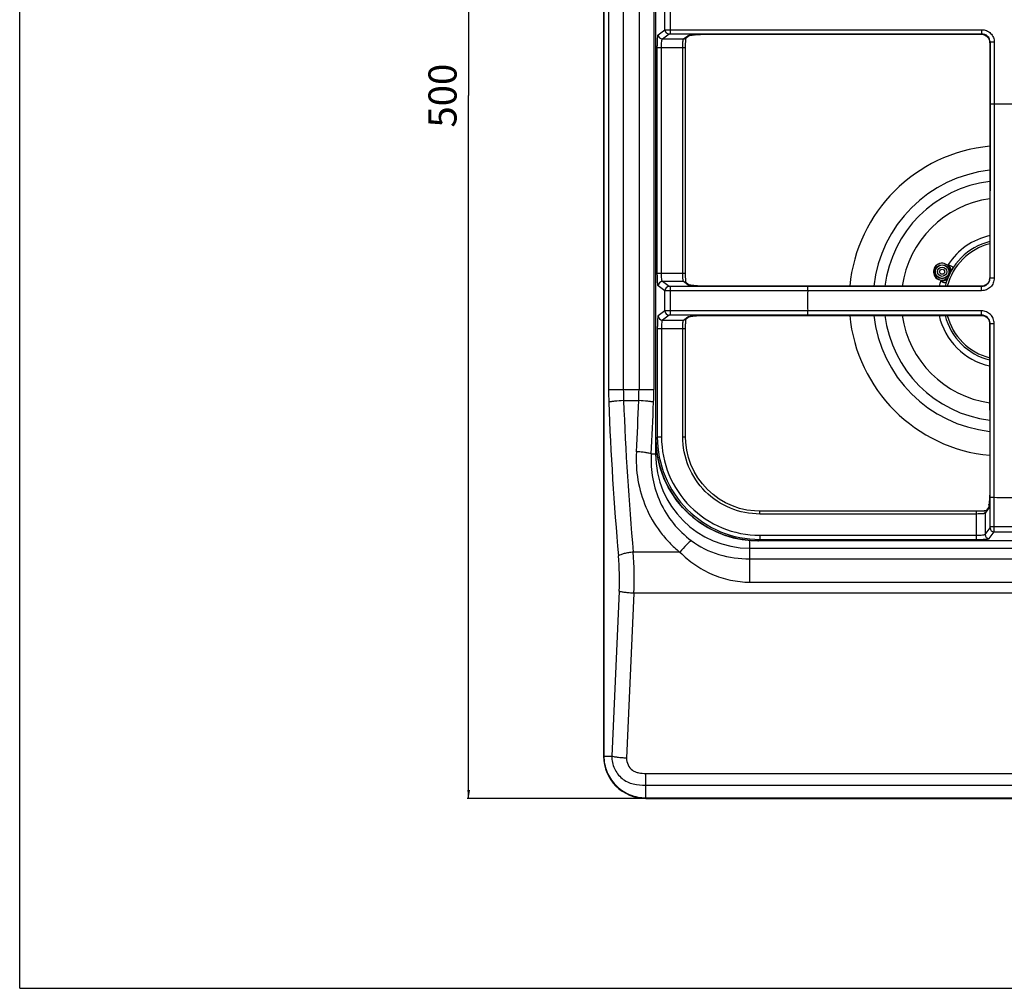
# Model space of a CAD drawing. Units: millimetres. Extents: x 0 to 1189, y 0 to 841.
# Drawn here: x 0 to 350, y 0 to 345 of the extents above; entities that cross this region are included whole.
import ezdxf

# ---------------------------------------------------------------- set-up
doc = ezdxf.new("R2010")
doc.units = ezdxf.units.MM
doc.header["$LTSCALE"] = 65.395
doc.layers.get('0').update_dxf_attribs({"linetype": 'CONTINUOUS'})
doc.styles.get("Standard").update_dxf_attribs({"font": 'txt', "width": 0.8})
doc.dimstyles.new('DIMSTYLE_1', dxfattribs={"dimtxt": 10, "dimasz": 3, "dimexe": 0.5, "dimexo": 0.5, "dimgap": 2.5, "dimtad": 1, "dimdec": 3, "dimdsep": 46, "dimtxsty": 'STANDARD', "dimblk": '_FILLED', "dimblk1": '_FILLED', "dimblk2": '_FILLED', "dimcen": 0.09, "dimadec": 0, "dimazin": 0, "dimtp": 0.8, "dimtm": 0.8, "dimtfac": 1, "dimtdec": 3, "dimtofl": 0, "dimtmove": 0, "dimatfit": 3, "dimldrblk": '_FILLED', "dimfxl": 1, "dimtolj": 1, "dimarcsym": 0})

# ---------------------------------------------------------------- blocks, each defined once
blk = doc.blocks.new('_FILLED')
at = {"color": 0, "linetype": 'BYBLOCK'}
blk.add_solid([(0, 0), (-1, 0.17), (-1, -0.17)], dxfattribs=at)
blk = doc.blocks.new('*D0')
at = {"color": 2, "linetype": 'CONTINUOUS'}
for p, q in [((222.16, 567.55), (159.16, 567.55)), ((159.66, 567.55), (159.66, 317.55)), ((159.66, 67.55), (159.66, 317.55)), ((222.16, 67.55), (159.16, 67.55))]:
    blk.add_line(p, q, dxfattribs=at)
at = {"color": 2, "linetype": 'CONTINUOUS', "xscale": 3, "yscale": 3, "zscale": 3}
for p, rotation in [((159.66, 567.55), 90), ((159.66, 67.55), 270)]:
    blk.add_blockref('_FILLED', p, dxfattribs=dict(at, rotation=rotation))
at = {"color": 2, "linetype": 'CONTINUOUS', "insert": (145.37, 317.55), "char_height": 10, "width": 46.2857, "attachment_point": 2, "rotation": 90, "line_spacing_factor": 0.9}
blk.add_mtext('500', dxfattribs=at)

msp = doc.modelspace()

# ---------------------------------------------------------------- linework, layer by layer
at = {"color": 7, "linetype": 'CONTINUOUS'}
for p, q in [((0, 0), (0, 841)), ((207.6598, 552.5535), (207.6598, 82.5535)), ((207.7563, 552.5535), (207.7563, 82.5535)), ((209.4103, 552.5535), (209.4103, 213.0548)), ((214.6726, 552.5535), (214.6726, 213.0548)), ((220.2466, 513.0785), (220.2466, 213.0548)), ((225.5089, 513.0785), (225.5089, 213.0548)), ((226.1216, 513.0785), (226.1216, 190.0785)), ((226.2683, 195.6018), (226.2683, 507.5552)), ((226.272, 195.6018), (226.272, 507.5552)), ((229.4211, 340.9952), (229.4211, 348.1617)), ((231.4162, 339.5217), (231.4162, 349.6353)), ((227.0597, 339.2254), (229.4211, 340.9952)), ((231.4162, 341.0196), (342.1071, 341.0196)), ((342.1071, 341.0196), (342.1071, 339.5217)), ((228.556, 337.7275), (230.9175, 339.4973)), ((228.556, 337.7275), (236.0761, 337.7275)), ((231.4162, 339.5217), (342.1071, 339.5217)), ((236.0761, 337.7275), (237.6185, 338.8834)), ((236.6759, 337.9259), (238.0887, 338.9847)), ((236.8266, 336.033), (236.8344, 336.3136)), ((236.8344, 336.3136), (236.8434, 336.5807)), ((236.8434, 336.5807), (236.8537, 336.833)), ((236.8537, 336.833), (236.8651, 337.0691)), ((236.8651, 337.0691), (236.8774, 337.288)), ((236.8774, 337.288), (236.8904, 337.4885)), ((236.8904, 337.4885), (236.904, 337.6698)), ((236.904, 337.6698), (236.9179, 337.8314)), ((236.9179, 337.8314), (236.932, 337.9725)), ((236.932, 337.9725), (236.9458, 338.093)), ((236.9458, 338.093), (236.9511, 338.1321)), ((238.0137, 338.9693), (238.0061, 338.9668)), ((238.0061, 338.9668), (238.0085, 338.9674)), ((238.0085, 338.9674), (238.0352, 338.9738)), ((238.0352, 338.9738), (238.0793, 338.983)), ((238.0793, 338.983), (238.1404, 338.9943)), ((238.1404, 338.9943), (238.2156, 339.0068)), ((238.2156, 339.0068), (238.3041, 339.0202)), ((238.3041, 339.0202), (238.4037, 339.0343)), ((238.4037, 339.0343), (238.5136, 339.0488)), ((238.5136, 339.0488), (238.6322, 339.0638)), ((238.6322, 339.0638), (239.0231, 339.1116)), ((239.0219, 339.121), (239.1515, 339.1281)), ((239.0231, 339.1116), (239.1533, 339.1283)), ((239.1533, 339.1283), (239.4382, 339.1636)), ((239.4382, 339.1636), (239.7185, 339.1945)), ((239.7185, 339.1945), (240.0115, 339.2234)), ((240.0115, 339.2234), (240.3257, 339.2511)), ((240.3257, 339.2511), (240.6581, 339.277)), ((240.6581, 339.277), (241.0084, 339.301)), ((241.0084, 339.301), (241.377, 339.323)), ((241.377, 339.323), (241.7636, 339.3426)), ((241.7636, 339.3426), (242.1692, 339.3598)), ((242.1692, 339.3598), (242.594, 339.3743)), ((242.594, 339.3743), (243.0363, 339.3855)), ((243.0363, 339.3855), (243.4921, 339.3932)), ((243.4921, 339.3932), (243.9537, 339.397)), ((243.9537, 339.397), (244.1491, 339.3974)), ((244.1491, 339.3987), (244.1491, 339.3974)), ((244.1491, 339.3987), (341.9841, 339.3987)), ((244.1491, 339.3974), (341.9841, 339.3974)), ((342.1071, 339.5217), (341.9841, 339.3987)), ((341.9841, 339.3987), (341.9841, 339.3974)), ((341.9841, 339.3974), (342.0969, 339.3956)), ((342.0969, 339.3956), (342.2288, 339.3888)), ((342.2288, 339.3888), (342.243, 339.3878)), ((342.2339, 339.3901), (342.243, 339.3878)), ((342.243, 339.3878), (342.4272, 339.3685)), ((342.4272, 339.3685), (342.8809, 339.2706)), ((342.8809, 339.2706), (343.3161, 339.1023)), ((343.3161, 339.1023), (343.7216, 338.8656)), ((343.7216, 338.8656), (344.0853, 338.5656)), ((344.0853, 338.5656), (344.3966, 338.2102)), ((344.3966, 338.2102), (344.6463, 337.8095)), ((344.6463, 337.8095), (344.8281, 337.3758)), ((344.8281, 337.3758), (344.9389, 336.9197)), ((344.9389, 336.9197), (344.9691, 336.6618)), ((344.9691, 336.6617), (344.9703, 336.6455)), ((344.9714, 336.6526), (344.9691, 336.6617)), ((344.9703, 336.6455), (344.9769, 336.5135)), ((344.9769, 336.5135), (344.9787, 336.4029)), ((344.9787, 336.4029), (344.9787, 252.7541)), ((344.98, 336.4029), (344.9787, 336.4029)), ((345.103, 336.5258), (344.98, 336.4029)), ((344.98, 336.4029), (344.98, 252.7541)), ((345.103, 336.5258), (345.103, 314.4977)), ((346.6009, 336.5258), (345.103, 336.5258)), ((346.6009, 336.5258), (346.6012, 314.488)), ((226.7615, 254.4254), (226.7615, 334.7316)), ((226.7615, 334.7316), (236.8111, 334.7316)), ((228.2578, 254.4254), (228.2578, 334.7316)), ((235.8111, 254.4254), (235.8111, 334.7316)), ((236.8111, 334.8111), (236.8124, 335.1271)), ((236.8111, 254.4254), (236.8111, 334.8111)), ((236.8124, 335.1271), (236.8155, 335.4377)), ((236.8155, 335.4377), (236.8203, 335.7404)), ((236.8203, 335.7404), (236.8266, 336.033)), ((345.103, 314.4977), (345.0614, 252.6727)), ((346.6016, 314.488), (346.5672, 252.655)), ((226.7615, 254.4254), (236.8111, 254.4254)), ((236.8121, 254.0746), (236.8111, 254.4254)), ((236.8146, 253.7941), (236.8121, 254.0746)), ((236.8185, 253.5203), (236.8146, 253.7941)), ((236.8236, 253.2547), (236.8185, 253.5203)), ((236.8298, 252.9984), (236.8236, 253.2547)), ((236.8372, 252.7525), (236.8298, 252.9984)), ((236.8457, 252.5176), (236.8372, 252.7525)), ((236.855, 252.2948), (236.8457, 252.5176)), ((236.8653, 252.0847), (236.855, 252.2948)), ((344.9486, 252.3025), (344.8486, 251.8463)), ((344.9691, 252.4952), (344.9486, 252.3025)), ((344.9701, 252.5095), (344.9691, 252.4952)), ((344.9714, 252.5043), (344.9691, 252.4952)), ((344.9768, 252.6413), (344.9701, 252.5095)), ((344.9787, 252.7541), (344.9768, 252.6413)), ((344.98, 252.7541), (344.9787, 252.7541)), ((344.98, 252.7541), (345.0614, 252.6727)), ((229.4211, 248.1617), (227.0597, 249.9315)), ((230.9175, 249.6596), (228.556, 251.4295)), ((236.0761, 251.4295), (228.556, 251.4295)), ((231.4162, 239.5217), (231.4162, 249.6353)), ((280.2405, 249.6353), (231.4162, 249.6353)), ((237.6185, 250.2735), (236.0761, 251.4295)), ((238.0886, 250.1722), (236.6759, 251.2311)), ((236.8763, 251.8882), (236.8653, 252.0847)), ((236.8878, 251.7059), (236.8763, 251.8882)), ((236.9, 251.5386), (236.8878, 251.7059)), ((236.9125, 251.3866), (236.9, 251.5386)), ((236.9252, 251.2502), (236.9125, 251.3866)), ((236.938, 251.1303), (236.9252, 251.2502)), ((236.9505, 251.0271), (236.938, 251.1303)), ((236.9508, 251.025), (236.9505, 251.0271)), ((238.0339, 250.1834), (238.0184, 250.187)), ((238.0742, 250.1749), (238.0339, 250.1834)), ((238.1297, 250.1646), (238.0742, 250.1749)), ((238.1975, 250.1531), (238.1297, 250.1646)), ((238.2773, 250.1407), (238.1975, 250.1531)), ((238.3674, 250.1277), (238.2773, 250.1407)), ((238.4673, 250.1141), (238.3674, 250.1277)), ((238.5759, 250.1002), (238.4673, 250.1141)), ((238.8132, 250.071), (238.5759, 250.1002)), ((238.9386, 250.0558), (238.8132, 250.071)), ((239.0655, 250.04), (238.9386, 250.0558)), ((239.0219, 250.036), (239.1523, 250.0288)), ((239.0655, 250.04), (239.1532, 250.0287)), ((239.4455, 249.9925), (239.1532, 250.0287)), ((239.722, 249.962), (239.4455, 249.9925)), ((240.0131, 249.9333), (239.722, 249.962)), ((240.326, 249.9058), (240.0131, 249.9333)), ((240.6603, 249.8798), (240.326, 249.9058)), ((241.0194, 249.8553), (240.6603, 249.8798)), ((241.402, 249.8326), (241.0194, 249.8553)), ((241.8071, 249.8123), (241.402, 249.8326)), ((242.2334, 249.7947), (241.8071, 249.8123)), ((242.6771, 249.7803), (242.2334, 249.7947)), ((243.1344, 249.7695), (242.6771, 249.7803)), ((243.5997, 249.7624), (243.1344, 249.7695)), ((244.0589, 249.7597), (243.5997, 249.7624)), ((341.9841, 249.7596), (244.0589, 249.7597)), ((244.1491, 249.7582), (244.1491, 249.7596)), ((341.9841, 249.7582), (244.1491, 249.7582)), ((342.0655, 249.6768), (280.2405, 249.6353)), ((342.0948, 249.7613), (341.9841, 249.7596)), ((341.9841, 249.7582), (341.9841, 249.7596)), ((341.9841, 249.7582), (342.0655, 249.6768)), ((342.2268, 249.768), (342.0948, 249.7613)), ((342.243, 249.7691), (342.2268, 249.768)), ((342.2339, 249.7668), (342.243, 249.7691)), ((342.4933, 249.7982), (342.2431, 249.7691)), ((342.9469, 249.9069), (342.4933, 249.7982)), ((343.3794, 250.0861), (342.9469, 249.9069)), ((343.7799, 250.3331), (343.3794, 250.0861)), ((344.1362, 250.6421), (343.7799, 250.3331)), ((344.4383, 251.0045), (344.1362, 250.6421)), ((344.6777, 251.41), (344.4383, 251.0045)), ((344.8486, 251.8463), (344.6777, 251.41)), ((229.4211, 240.9952), (229.4211, 248.1617)), ((280.2503, 248.137), (231.4162, 248.1373)), ((342.0833, 248.171), (280.2503, 248.1367)), ((229.4211, 240.9952), (227.0597, 239.2254)), ((230.9175, 239.4973), (228.556, 237.7275)), ((280.2503, 241.02), (231.4162, 241.0196)), ((280.2405, 239.5217), (231.4162, 239.5217)), ((236.0761, 237.7275), (237.6185, 238.8834)), ((236.6759, 237.9259), (238.0887, 238.9847)), ((236.9458, 238.093), (236.9511, 238.1321)), ((238.0137, 238.9693), (238.0061, 238.9668)), ((238.0061, 238.9668), (238.0085, 238.9674)), ((238.0085, 238.9674), (238.0352, 238.9738)), ((238.0352, 238.9738), (238.0793, 238.983)), ((238.0793, 238.983), (238.1404, 238.9943)), ((238.1404, 238.9943), (238.2156, 239.0068)), ((238.2156, 239.0068), (238.3041, 239.0202)), ((238.3041, 239.0202), (238.4037, 239.0343)), ((238.4037, 239.0343), (238.5136, 239.0488)), ((238.5136, 239.0488), (238.6322, 239.0638)), ((238.6322, 239.0638), (239.0231, 239.1116)), ((239.0219, 239.121), (239.1515, 239.1281)), ((239.0231, 239.1116), (239.1533, 239.1283)), ((239.1533, 239.1283), (239.4382, 239.1636)), ((239.4382, 239.1636), (239.7185, 239.1946)), ((239.7185, 239.1946), (240.0115, 239.2234)), ((240.0115, 239.2234), (240.3257, 239.2511)), ((240.3257, 239.2511), (240.6581, 239.277)), ((240.6581, 239.277), (241.0084, 239.301)), ((241.0084, 239.301), (241.377, 239.323)), ((241.377, 239.323), (241.7636, 239.3426)), ((241.7636, 239.3426), (242.1692, 239.3598)), ((242.1692, 239.3598), (242.594, 239.3743)), ((242.594, 239.3743), (243.0363, 239.3855)), ((243.0363, 239.3855), (243.4921, 239.3932)), ((243.4921, 239.3932), (243.9537, 239.397)), ((243.9537, 239.397), (244.1491, 239.3974)), ((244.1491, 239.3987), (244.1491, 239.3974)), ((244.1491, 239.3987), (341.9841, 239.3987)), ((244.1491, 239.3974), (341.9841, 239.3974)), ((342.0655, 239.4801), (280.2405, 239.5217)), ((342.0833, 240.986), (280.2503, 241.0203)), ((342.0655, 239.4801), (341.9841, 239.3987)), ((341.9841, 239.3987), (341.9841, 239.3974)), ((341.9841, 239.3974), (342.0969, 239.3956)), ((342.0969, 239.3956), (342.2288, 239.3888)), ((342.2288, 239.3888), (342.243, 239.3878)), ((342.2339, 239.3901), (342.243, 239.3878)), ((342.243, 239.3878), (342.4272, 239.3685)), ((342.4272, 239.3685), (342.8809, 239.2706)), ((342.8809, 239.2706), (343.3161, 239.1023)), ((343.3161, 239.1023), (343.7216, 238.8656)), ((343.7216, 238.8656), (344.0853, 238.5656)), ((344.0853, 238.5656), (344.3966, 238.2102)), ((344.3966, 238.2102), (344.6463, 237.8095)), ((226.7615, 234.7316), (226.7615, 196.0913)), ((226.7615, 234.7316), (236.8111, 234.7316)), ((228.2578, 234.7316), (228.2578, 196.0913)), ((228.556, 237.7275), (236.0761, 237.7275)), ((235.8111, 196.1628), (235.8111, 234.7316)), ((236.8111, 234.8111), (236.8124, 235.1271)), ((236.8111, 196.1628), (236.8111, 234.8111)), ((236.8124, 235.1271), (236.8155, 235.4377)), ((236.8155, 235.4377), (236.8203, 235.7404)), ((236.8203, 235.7404), (236.8266, 236.033)), ((236.8266, 236.033), (236.8344, 236.3136)), ((236.8344, 236.3136), (236.8434, 236.5807)), ((236.8434, 236.5807), (236.8537, 236.833)), ((236.8537, 236.833), (236.8651, 237.0691)), ((236.8651, 237.0691), (236.8774, 237.288)), ((236.8774, 237.288), (236.8904, 237.4885)), ((236.8904, 237.4885), (236.904, 237.6698)), ((236.904, 237.6698), (236.9179, 237.8314)), ((236.9179, 237.8314), (236.932, 237.9725)), ((236.932, 237.9725), (236.9458, 238.093)), ((344.6463, 237.8095), (344.8281, 237.3758)), ((344.8281, 237.3758), (344.9389, 236.9197)), ((344.9389, 236.9197), (344.9691, 236.6618)), ((344.9714, 236.6526), (344.9691, 236.6617)), ((344.9691, 236.6617), (344.9703, 236.6455)), ((344.9703, 236.6455), (344.9769, 236.5135)), ((344.9769, 236.5135), (344.9787, 236.4029)), ((344.9787, 236.4029), (344.9786, 176.9776)), ((344.98, 236.4029), (344.9787, 236.4029)), ((345.0614, 236.4842), (344.98, 236.4029)), ((344.98, 236.4029), (344.98, 177.0678)), ((345.103, 174.6593), (345.0614, 236.4842)), ((346.6016, 174.669), (346.5672, 236.502)), ((209.4103, 213.0548), (225.5089, 213.0548)), ((214.7568, 209.0644), (220.1624, 209.0644)), ((226.272, 195.6018), (226.7615, 196.0913)), ((228.2578, 196.0913), (226.7615, 196.0913)), ((235.8111, 196.1628), (236.8111, 196.1628)), ((236.8875, 194.15), (236.8111, 196.1628)), ((226.2683, 195.6018), (226.359, 193.0281)), ((226.2683, 195.6018), (226.272, 195.6018)), ((226.359, 193.0281), (226.7334, 189.789)), ((237.2266, 191.4844), (236.8875, 194.15)), ((224.5842, 190.0785), (226.6999, 190.0785)), ((226.7334, 189.789), (227.3947, 186.5987)), ((237.8338, 188.8677), (237.2266, 191.4844)), ((227.3947, 186.5987), (228.3377, 183.4817)), ((238.7029, 186.3267), (237.8338, 188.8677)), ((239.8251, 183.8874), (238.7029, 186.3267)), ((228.3377, 183.4817), (229.5548, 180.4623)), ((241.1889, 181.5753), (239.8251, 183.8874)), ((229.5548, 180.4623), (231.0364, 177.5645)), ((242.7802, 179.4141), (241.1889, 181.5753)), ((244.5825, 177.4264), (242.7802, 179.4141)), ((231.0364, 177.5645), (232.771, 174.8112)), ((246.577, 175.6325), (244.5825, 177.4264)), ((248.7426, 174.051), (246.577, 175.6325)), ((344.9435, 175.1521), (344.9259, 174.7259)), ((344.9579, 175.5958), (344.9435, 175.1521)), ((344.9688, 176.0531), (344.9579, 175.5958)), ((344.9758, 176.5185), (344.9688, 176.0531)), ((344.9786, 176.9776), (344.9758, 176.5185)), ((344.98, 177.0678), (344.9787, 177.0678)), ((232.771, 174.8112), (234.7446, 172.2243)), ((234.7446, 172.2243), (236.9417, 169.8244)), ((251.0566, 172.6981), (248.7426, 174.051)), ((253.4948, 171.587), (251.0566, 172.6981)), ((256.0314, 170.7291), (253.4948, 171.587)), ((344.6525, 171.6105), (344.6381, 171.4946)), ((344.6982, 171.9842), (344.6525, 171.6105)), ((344.6982, 171.9842), (344.7095, 172.0719)), ((344.7023, 171.9406), (344.7094, 172.071)), ((344.7458, 172.3642), (344.7096, 172.0719)), ((344.7762, 172.6408), (344.7458, 172.3642)), ((344.8049, 172.9318), (344.7762, 172.6408)), ((344.8324, 173.2448), (344.8049, 172.9318)), ((344.8585, 173.579), (344.8324, 173.2448)), ((344.883, 173.9381), (344.8585, 173.579)), ((344.9056, 174.3207), (344.883, 173.9381)), ((344.9259, 174.7259), (344.9056, 174.3207)), ((345.103, 164.335), (345.103, 174.6593)), ((346.6009, 164.335), (346.6012, 174.669)), ((236.9417, 169.8244), (239.3448, 167.6306)), ((258.6425, 170.1318), (256.0314, 170.7291)), ((261.3022, 169.8011), (258.6425, 170.1318)), ((263.2441, 169.7298), (261.3022, 169.8011)), ((263.2441, 168.7298), (263.2441, 169.7298)), ((340.3129, 169.7298), (263.2441, 169.7298)), ((340.3129, 168.7298), (263.2441, 168.7298)), ((340.6636, 169.7309), (340.3129, 169.7298)), ((340.3129, 159.6802), (340.3129, 169.7298)), ((340.9442, 169.7333), (340.6636, 169.7309)), ((341.218, 169.7372), (340.9442, 169.7333)), ((341.4835, 169.7423), (341.218, 169.7372)), ((341.7398, 169.7486), (341.4835, 169.7423)), ((341.9858, 169.756), (341.7398, 169.7486)), ((342.2206, 169.7644), (341.9858, 169.756)), ((342.4435, 169.7738), (342.2206, 169.7644)), ((342.6535, 169.784), (342.4435, 169.7738)), ((342.85, 169.795), (342.6535, 169.784)), ((343.0323, 169.8066), (342.85, 169.795)), ((343.1997, 169.8187), (343.0323, 169.8066)), ((343.3517, 169.8312), (343.1997, 169.8187)), ((344.4647, 170.5372), (343.3088, 168.9949)), ((343.3088, 168.9949), (343.3088, 161.4747)), ((343.4881, 169.8439), (343.3517, 169.8312)), ((343.608, 169.8567), (343.4881, 169.8439)), ((344.566, 171.0074), (343.5072, 169.5946)), ((343.7112, 169.8692), (343.608, 169.8567)), ((343.7132, 169.8695), (343.7112, 169.8692)), ((344.5548, 170.9526), (344.5512, 170.9371)), ((344.5633, 170.9929), (344.5548, 170.9526)), ((344.5737, 171.0484), (344.5633, 170.9929)), ((344.5852, 171.1162), (344.5737, 171.0484)), ((344.5976, 171.196), (344.5852, 171.1162)), ((344.6106, 171.2861), (344.5976, 171.196)), ((344.6241, 171.3861), (344.6106, 171.2861)), ((344.6381, 171.4946), (344.6241, 171.3861)), ((239.3448, 167.6306), (241.9349, 165.6603)), ((241.9349, 165.6603), (244.6913, 163.9293)), ((244.6913, 163.9293), (247.5922, 162.4514)), ((247.5922, 162.4514), (250.6146, 161.2382)), ((250.6146, 161.2382), (253.7347, 160.2996)), ((263.1725, 161.1765), (263.1725, 159.6802)), ((263.1725, 161.1765), (340.3129, 161.1765)), ((343.3088, 161.4747), (345.0786, 163.8362)), ((344.8067, 159.9784), (346.5765, 162.3398)), ((345.103, 164.335), (355.2166, 164.335)), ((346.5765, 162.3398), (353.743, 162.3398)), ((253.7347, 160.2996), (256.9279, 159.6429)), ((256.9279, 159.6429), (260.1694, 159.2735)), ((259.6348, 144.4946), (259.6348, 159.3344)), ((260.1694, 159.2735), (262.6831, 159.187)), ((262.6831, 159.1907), (263.1725, 159.6802)), ((262.6831, 159.187), (262.6831, 159.1907)), ((446.3537, 159.1907), (262.6831, 159.1907)), ((446.3474, 159.187), (262.6831, 159.187)), ((263.1725, 159.6802), (340.3129, 159.6802)), ((234.8092, 155.1642), (218.1934, 155.1642)), ((259.6348, 156.5653), (910.6848, 156.5653)), ((259.6348, 152.7867), (910.6848, 152.7865)), ((259.6348, 144.4946), (910.6848, 144.4956)), ((213.2032, 141.2241), (210.5812, 82.5535)), ((218.4654, 140.5416), (215.8435, 81.871)), ((951.8541, 140.5416), (218.4654, 140.5416)), ((207.6598, 82.5535), (210.5812, 82.5535)), ((222.6598, 67.5535), (222.6598, 76.4496)), ((222.6598, 76.4496), (947.6598, 76.4496)), ((222.6598, 72.2823), (947.6598, 72.2823)), ((222.6598, 67.7678), (947.6598, 67.7678)), ((222.6598, 67.5535), (947.6598, 67.5535)), ((0, 0), (1189, 0))]:
    msp.add_line(p, q, dxfattribs=at)
for radius in [2.5, 2.4, 1.65, 0.9]:
    msp.add_circle((328.0471, 254.9218), radius, dxfattribs=at)
for centre, radius, start, end in [((230.9249, 341.0011), 1.5038, 180.221469, 269.717366), ((228.5634, 339.2312), 1.5038, 180.221469, 269.717367), ((236.8485, 355.6324), 16.6539, 277.121883, 277.498489), ((241.7774, 318.1848), 21.1167, 95.952201, 97.497973), ((242.5798, 310.7367), 28.6079, 94.78918, 96.003637), ((341.9867, 335.8487), 3.5501, 86.007251, 90.04124), ((342.1145, 336.5333), 2.9884, 359.856868, 90.143132), ((342.0238, 336.3858), 3.0116, 77.698124, 85.999097), ((341.9734, 336.4437), 3.0053, 3.986616, 6.279654), ((341.43, 336.4054), 3.5501, 359.958761, 3.992749), ((350.1598, 244.5785), 70, 87.086055, 92.913945), ((350.1598, 244.5785), 55.2191, 95.384706, 174.612676), ((350.1598, 244.5785), 46.7338, 96.36905, 173.630961), ((350.1598, 244.5785), 42.7674, 96.958392, 173.041607), ((350.1598, 244.5785), 36.6863, 98.119976, 171.879433), ((350.1466, 244.5784), 23.75, 102.570329, 147.03527), ((350.1466, 244.5784), 21.6694, 103.798212, 166.1653), ((350.1466, 244.5784), 20.9205, 104.308747, 165.65368), ((327.9552, 254.9326), 3, 352.875768, 317.023398), ((328.0471, 254.9218), 3, 84.758241, 261.694356), ((327.6596, 255.1096), 3.5039, 25.147693, 43.046938), ((328.0473, 254.9217), 3.25, 5.497873, 31.061385), ((328.0473, 254.9217), 3.25, 278.775772, 304.560963), ((342.0686, 252.6697), 2.9928, 269.941488, 0.058512), ((341.9673, 252.7143), 3.0114, 348.126136, 356.002457), ((341.43, 252.7515), 3.5501, 356.00725, 0.04124), ((228.5634, 249.9257), 1.5038, 90.282633, 179.778531), ((230.9249, 248.1559), 1.5038, 90.282633, 179.778531), ((241.5168, 268.9443), 19.0722, 262.483254, 262.877031), ((350.1466, 244.5784), 23.75, 162.801888, 167.398009), ((327.6547, 255.0985), 3.5033, 266.788787, 284.690897), ((329.5713, 255.0518), 4.0465, 238.524242, 263.154642), ((329.5636, 254.9918), 3.986, 263.161345, 268.467505), ((341.9867, 253.3083), 3.5501, 269.958761, 273.992749), ((342.0236, 252.7703), 3.0109, 274.005269, 282.892514), ((350.1598, 244.5785), 70, 177.086054, 182.913946), ((228.5634, 239.2312), 1.5038, 180.22147, 269.717367), ((230.9249, 241.0011), 1.5038, 180.221469, 269.717367), ((236.8486, 255.6321), 16.6535, 277.122092, 277.498468), ((241.7774, 218.1849), 21.1167, 95.952197, 97.497972), ((242.5798, 210.7366), 28.608, 94.789179, 96.003635), ((350.1598, 244.5785), 55.2191, 185.387322, 264.615294), ((350.1598, 244.5785), 46.7338, 186.369038, 263.63095), ((350.1598, 244.5785), 42.7674, 186.958393, 263.041608), ((350.1598, 244.5785), 36.6863, 188.120567, 261.880024), ((350.1466, 244.5784), 23.75, 192.605752, 257.427927), ((350.1466, 244.5784), 21.6694, 193.834251, 256.201788), ((350.1466, 244.5784), 20.9205, 194.345858, 255.691253), ((341.9867, 235.8487), 3.5501, 86.007251, 90.04124), ((342.0686, 236.4873), 2.9928, 359.941434, 90.058566), ((342.0238, 236.3858), 3.0116, 77.698124, 85.999097), ((341.9734, 236.4437), 3.0053, 3.986616, 6.279654), ((341.43, 236.4054), 3.5501, 359.958761, 3.992749), ((332.506, 213.05), 123.0957, 179.997721, 182.119597), ((309.06, 213.0508), 94.3875, 179.997561, 182.420611), ((125.8597, 213.0508), 94.3869, 357.579377, 0.002443), ((102.5772, 213.0469), 122.9317, 357.878987, 0.003695), ((1268.0291, 247.5996), 1059.2566, 182.1155524, 185.0787143), ((1243.923, 247.6236), 1029.8883, 182.1456686, 185.1507329), ((-824.5713, 248.318), 1045.4708, 356.8519202, 357.8482463), ((-844.0109, 248.3032), 1070.1781, 356.8812444, 357.8683194), ((262.8123, 195.6091), 36.5403, 180.011531, 180.498046), ((259.6348, 190.0785), 33.5132, 180, 270), ((325.7939, 174.4356), 19.0723, 352.483254, 352.87703), ((350.1598, 244.5785), 70, 267.086055, 272.913945), ((344.8125, 161.4821), 1.5038, 180.282633, 269.778531), ((346.5823, 163.8436), 1.5038, 180.282633, 269.778531), ((262.6904, 195.75), 36.5593, 269.654645, 269.988532), ((91.583, 145.4951), 126.9791, 357.764292, 4.367112), ((118.8655, 145.4942), 94.4342, 357.40833, 5.063999), ((222.6598, 82.5535), 15, 180, 270), ((222.3905, 82.5539), 14.6342, 180.001664, 182.353396)]:
    msp.add_arc(centre, radius, start, end, dxfattribs=at)
for points, knots in [([(229.4211, 340.9952), (229.4835, 341.0068), (229.6958, 341.0013), (230.1152, 341.0173), (230.7176, 341.0173), (231.172, 341.0196), (231.4162, 341.0196)], [0, 0, 0, 0, 0.09540922, 0.31661148, 0.63276052, 1, 1, 1, 1]), ([(342.1071, 341.0196), (342.6916, 341.0196), (343.8735, 340.7864), (345.3676, 339.7867), (346.3676, 338.2926), (346.6008, 337.1105), (346.6009, 336.5258)], [0, 0, 0, 0, 0.25001375, 0.4999695, 0.74990673, 1, 1, 1, 1]), ([(226.7615, 334.7316), (226.7615, 335.2881), (226.7714, 336.0979), (226.8079, 337.1306), (226.8428, 337.7949), (226.8868, 338.3458), (226.9315, 338.7763), (226.9877, 339.0447), (227.0228, 339.1977), (227.0597, 339.2254)], [0, 0, 0, 0, 0.36941761, 0.53742418, 0.68620017, 0.8104365, 0.90586652, 0.96941596, 1, 1, 1, 1]), ([(228.2578, 334.7316), (228.2578, 335.1031), (228.271, 335.7928), (228.3203, 336.6082), (228.3825, 337.1431), (228.4306, 337.4297), (228.4807, 337.6116), (228.5257, 337.7123), (228.556, 337.7275)], [0, 0, 0, 0, 0.36751468, 0.68266306, 0.80645186, 0.90192763, 0.96641556, 1, 1, 1, 1]), ([(230.9175, 339.4973), (230.9304, 339.507), (230.9882, 339.5054), (231.0895, 339.5183), (231.242, 339.5198), (231.3551, 339.5217), (231.4162, 339.5217)], [0, 0, 0, 0, 0.09682724, 0.31788924, 0.63344956, 1, 1, 1, 1]), ([(235.8111, 334.7316), (235.8111, 335.1033), (235.8229, 335.7929), (235.8665, 336.6085), (235.9221, 337.1431), (235.9642, 337.4296), (236.0098, 337.6099), (236.0476, 337.7114), (236.0761, 337.7275)], [0, 0, 0, 0, 0.36861691, 0.684316, 0.80816811, 0.90350145, 0.96754305, 1, 1, 1, 1]), ([(237.6185, 338.8834), (237.6677, 338.9203), (237.845, 338.9563), (238.0115, 338.9889), (238.122, 339.0056)], [0, 0, 0, 0, 0.35466207, 1, 1, 1, 1]), ([(238.122, 339.0056), (238.1592, 339.0111), (238.3194, 339.0342), (238.4801, 339.0541), (238.6036, 339.0692)], [0, 0, 0, 0, 0.2318797, 1, 1, 1, 1]), ([(240.1913, 339.2447), (240.4382, 339.2656), (241.7552, 339.3618), (243.0764, 339.3987), (244.1491, 339.3987)], [0, 0, 0, 0, 0.18762426, 1, 1, 1, 1]), ([(342.6654, 339.3283), (343.2548, 339.1998), (344.3812, 338.5575), (344.895, 337.3693), (344.9607, 336.7724)], [0, 0, 0, 0, 0.50111021, 1, 1, 1, 1]), ([(346.6012, 314.4912), (346.4162, 314.4886), (346.0721, 314.4864), (345.6172, 314.4822), (345.3045, 314.4974), (345.1473, 314.488), (345.103, 314.4977)], [0, 0, 0, 0, 0.3705654, 0.68929633, 0.90918371, 1, 1, 1, 1]), ([(330.2202, 257.5013), (330.552, 257.3894), (331.1891, 257.0764), (331.7247, 256.6101), (331.9564, 256.3466)], [0, 0, 0, 0, 0.49946961, 1, 1, 1, 1]), ([(227.0597, 249.9315), (227.0228, 249.9592), (226.9877, 250.1121), (226.9315, 250.3804), (226.8869, 250.8107), (226.8428, 251.3614), (226.8079, 252.0256), (226.7714, 253.0585), (226.7615, 253.8686), (226.7615, 254.4254)], [0, 0, 0, 0, 0.03056971, 0.09406827, 0.18945012, 0.31366501, 0.46235505, 0.63039755, 1, 1, 1, 1]), ([(228.556, 251.4295), (228.5257, 251.4447), (228.4808, 251.5453), (228.4306, 251.727), (228.3825, 252.0135), (228.3204, 252.5483), (228.271, 253.3638), (228.2578, 254.0537), (228.2578, 254.4254)], [0, 0, 0, 0, 0.0335641, 0.09800538, 0.19343254, 0.31719937, 0.63229787, 1, 1, 1, 1]), ([(236.0761, 251.4295), (236.0476, 251.4456), (236.0098, 251.5475), (235.9639, 251.7282), (235.9219, 252.0154), (235.8664, 252.5504), (235.8229, 253.3654), (235.8111, 254.0543), (235.8111, 254.4254)], [0, 0, 0, 0, 0.03254817, 0.09677878, 0.19236394, 0.31640006, 0.63200737, 1, 1, 1, 1]), ([(346.5672, 252.655), (346.5674, 252.0715), (346.3356, 250.8916), (345.3387, 249.3989), (343.8459, 248.4025), (342.6665, 248.1709), (342.0833, 248.171)], [0, 0, 0, 0, 0.2500163, 0.50009861, 0.75008582, 1, 1, 1, 1]), ([(346.5672, 252.655), (346.3814, 252.6551), (346.0357, 252.6574), (345.5785, 252.6557), (345.2641, 252.6709), (345.1059, 252.6626), (345.0614, 252.6727)], [0, 0, 0, 0, 0.37020437, 0.68901356, 0.90909225, 1, 1, 1, 1]), ([(231.4162, 249.6353), (231.3551, 249.6353), (231.242, 249.6372), (231.0896, 249.6387), (230.9882, 249.6515), (230.9304, 249.65), (230.9175, 249.6596)], [0, 0, 0, 0, 0.36651821, 0.6820083, 0.90311871, 1, 1, 1, 1]), ([(237.6528, 250.2544), (237.6462, 250.2574), (237.6344, 250.2631), (237.6233, 250.27), (237.6185, 250.2735)], [0, 0, 0, 0, 0.54810621, 1, 1, 1, 1]), ([(238.0676, 250.1598), (238.0378, 250.1645), (237.9351, 250.1814), (237.8325, 250.2008), (237.7609, 250.2193)], [0, 0, 0, 0, 0.28938578, 1, 1, 1, 1]), ([(238.7147, 250.0743), (238.6569, 250.0813), (238.4409, 250.1075), (238.225, 250.135), (238.0676, 250.1598)], [0, 0, 0, 0, 0.26762748, 1, 1, 1, 1]), ([(239.9495, 249.9336), (239.8768, 249.9403), (239.6106, 249.9658), (239.3447, 249.9952), (239.1519, 250.0193)], [0, 0, 0, 0, 0.27316761, 1, 1, 1, 1]), ([(244.1491, 249.7582), (243.6972, 249.7582), (242.296, 249.7766), (240.895, 249.8464), (239.9495, 249.9336)], [0, 0, 0, 0, 0.32246587, 1, 1, 1, 1]), ([(280.247, 248.137), (280.246, 248.4813), (280.2375, 248.9805), (280.249, 249.4804), (280.2405, 249.6353)], [0, 0, 0, 0, 0.68935431, 1, 1, 1, 1]), ([(342.0833, 248.171), (342.0832, 248.3568), (342.0808, 248.7025), (342.0825, 249.1597), (342.0673, 249.4741), (342.0756, 249.6323), (342.0655, 249.6768)], [0, 0, 0, 0, 0.37020443, 0.68901367, 0.90909229, 1, 1, 1, 1]), ([(344.9143, 252.0947), (344.8012, 251.5566), (344.2577, 250.5209), (343.2319, 249.9582), (342.6954, 249.8354)], [0, 0, 0, 0, 0.49972419, 1, 1, 1, 1]), ([(231.4162, 248.1373), (231.172, 248.1373), (230.7177, 248.1395), (230.1154, 248.14), (229.6959, 248.1551), (229.4836, 248.1507), (229.4211, 248.1617)], [0, 0, 0, 0, 0.36720294, 0.68328016, 0.90453732, 1, 1, 1, 1]), ([(227.0597, 239.2254), (227.0228, 239.1977), (226.9877, 239.0444), (226.9313, 238.7755), (226.8867, 238.3446), (226.8427, 237.7934), (226.8078, 237.1292), (226.7714, 236.097), (226.7615, 235.2877), (226.7615, 234.7316)], [0, 0, 0, 0, 0.0306404, 0.094278, 0.1898379, 0.314158, 0.46290604, 0.63080166, 1, 1, 1, 1]), ([(231.4162, 241.0196), (231.172, 241.0196), (230.7175, 241.0173), (230.1152, 241.0172), (229.6958, 241.0014), (229.4835, 241.0067), (229.4211, 240.9952)], [0, 0, 0, 0, 0.36725001, 0.68346843, 0.90462193, 1, 1, 1, 1]), ([(231.4162, 239.5217), (231.3551, 239.5217), (231.2419, 239.5198), (231.0895, 239.5183), (230.9882, 239.5054), (230.9304, 239.507), (230.9175, 239.4973)], [0, 0, 0, 0, 0.36656124, 0.68219089, 0.90320418, 1, 1, 1, 1]), ([(237.6185, 238.8834), (237.6677, 238.9203), (237.8452, 238.9563), (238.0117, 238.989), (238.1223, 239.0056)], [0, 0, 0, 0, 0.35464841, 1, 1, 1, 1]), ([(238.1223, 239.0056), (238.1595, 239.0112), (238.3197, 239.0342), (238.4804, 239.0542), (238.6038, 239.0692)], [0, 0, 0, 0, 0.23189607, 1, 1, 1, 1]), ([(240.1913, 239.2447), (240.4382, 239.2656), (241.7552, 239.3618), (243.0764, 239.3987), (244.1491, 239.3987)], [0, 0, 0, 0, 0.18762427, 1, 1, 1, 1]), ([(280.2405, 239.5217), (280.249, 239.6766), (280.2375, 240.1765), (280.246, 240.6757), (280.247, 241.02)], [0, 0, 0, 0, 0.31064569, 1, 1, 1, 1]), ([(342.0655, 239.4801), (342.0756, 239.5246), (342.0673, 239.6828), (342.0825, 239.9972), (342.0808, 240.4544), (342.0832, 240.8001), (342.0833, 240.986)], [0, 0, 0, 0, 0.09090771, 0.31098633, 0.62979557, 1, 1, 1, 1]), ([(346.5672, 236.502), (346.5673, 237.0858), (346.3354, 238.2658), (345.3383, 239.7583), (343.8459, 240.7544), (342.6666, 240.9861), (342.0833, 240.986)], [0, 0, 0, 0, 0.25016545, 0.50014872, 0.75003833, 1, 1, 1, 1]), ([(342.6654, 239.3283), (343.2548, 239.1998), (344.3812, 238.5575), (344.895, 237.3693), (344.9607, 236.7724)], [0, 0, 0, 0, 0.50111021, 1, 1, 1, 1]), ([(228.556, 237.7275), (228.5256, 237.7122), (228.4808, 237.6114), (228.4304, 237.4293), (228.3824, 237.1423), (228.3203, 236.6074), (228.271, 235.7922), (228.2578, 235.1029), (228.2578, 234.7316)], [0, 0, 0, 0, 0.03363332, 0.09821517, 0.19381966, 0.31769127, 0.63270258, 1, 1, 1, 1]), ([(235.8111, 234.7316), (235.8111, 235.1033), (235.8229, 235.7929), (235.8665, 236.6085), (235.9221, 237.1431), (235.9642, 237.4296), (236.0098, 237.6099), (236.0476, 237.7114), (236.0761, 237.7275)], [0, 0, 0, 0, 0.36861691, 0.684316, 0.80816811, 0.90350145, 0.96754305, 1, 1, 1, 1]), ([(345.0614, 236.4842), (345.1059, 236.4943), (345.2641, 236.4861), (345.5785, 236.5012), (346.0357, 236.4995), (346.3814, 236.5019), (346.5672, 236.502)], [0, 0, 0, 0, 0.0909076, 0.3109861, 0.62979544, 1, 1, 1, 1]), ([(214.7568, 209.0644), (213.6836, 209.025), (212.196, 208.9353), (210.4446, 208.7105), (209.7607, 208.5815), (209.4945, 208.4972)], [0, 0, 0, 0, 0.60777088, 0.84195954, 1, 1, 1, 1]), ([(225.4246, 208.4972), (225.1578, 208.5817), (224.4738, 208.7099), (222.7226, 208.936), (221.2355, 209.025), (220.1624, 209.0644)], [0, 0, 0, 0, 0.15840232, 0.39221399, 1, 1, 1, 1]), ([(226.7615, 196.0913), (226.7624, 191.3555), (228.6506, 181.7789), (236.7498, 169.6682), (248.8605, 161.5692), (258.4367, 159.6811), (263.1725, 159.6802)], [0, 0, 0, 0, 0.24997137, 0.50000821, 0.75002804, 1, 1, 1, 1]), ([(228.2578, 196.0913), (228.2578, 191.5498), (230.0665, 182.3657), (237.8324, 170.7509), (249.4473, 162.9851), (258.631, 161.1765), (263.1725, 161.1765)], [0, 0, 0, 0, 0.24997211, 0.50000822, 0.7500273, 1, 1, 1, 1]), ([(263.2441, 168.7298), (259.6726, 168.73), (252.4529, 170.1528), (243.3277, 176.2592), (237.2306, 185.384), (235.8111, 192.5964), (235.8111, 196.1628)], [0, 0, 0, 0, 0.2501942, 0.50024622, 0.75015915, 1, 1, 1, 1]), ([(262.47, 159.1913), (257.777, 159.2196), (248.2998, 161.1284), (236.3076, 169.1561), (228.248, 181.1269), (226.3141, 190.5986), (226.2733, 195.2915)], [0, 0, 0, 0, 0.24997295, 0.50001018, 0.75002795, 1, 1, 1, 1]), ([(219.3219, 190.9042), (219.1345, 187.5369), (219.5019, 180.7463), (222.3421, 170.9713), (226.5891, 163.6105), (230.4318, 159.1329), (232.8501, 156.7752), (234.1489, 155.6921), (234.8092, 155.1642)], [0, 0, 0, 0, 0.25042234, 0.50001583, 0.74940875, 0.87453271, 0.93722286, 1, 1, 1, 1]), ([(224.5842, 190.0785), (224.3243, 190.199), (223.6407, 190.3879), (222.4456, 190.6133), (220.9598, 190.7927), (219.8849, 190.8743), (219.3219, 190.9042)], [0, 0, 0, 0, 0.16083431, 0.39496104, 0.68349167, 1, 1, 1, 1]), ([(224.5842, 190.0785), (224.4014, 187.1484), (224.7769, 181.2183), (227.4853, 172.7473), (232.1737, 165.1783), (236.4516, 161.0361), (238.8073, 159.2683)], [0, 0, 0, 0, 0.24978112, 0.49948216, 0.74940605, 1, 1, 1, 1]), ([(344.98, 177.0678), (344.98, 176.6159), (344.9616, 175.2147), (344.8918, 173.8137), (344.8047, 172.8682)], [0, 0, 0, 0, 0.32246584, 1, 1, 1, 1]), ([(344.664, 171.6334), (344.657, 171.5756), (344.6308, 171.3596), (344.6033, 171.1437), (344.5785, 170.9863)], [0, 0, 0, 0, 0.26762753, 1, 1, 1, 1]), ([(344.8047, 172.8682), (344.7979, 172.7955), (344.7724, 172.5293), (344.7431, 172.2635), (344.719, 172.0706)], [0, 0, 0, 0, 0.27316764, 1, 1, 1, 1]), ([(345.103, 174.6593), (345.1473, 174.669), (345.3045, 174.6599), (345.6173, 174.6739), (346.0723, 174.671), (346.4164, 174.6725), (346.6016, 174.6722)], [0, 0, 0, 0, 0.09082137, 0.31071079, 0.62944882, 1, 1, 1, 1]), ([(343.3088, 168.9949), (343.2926, 168.9663), (343.1908, 168.9285), (343.01, 168.8826), (342.7228, 168.8406), (342.1879, 168.7851), (341.3729, 168.7416), (340.6839, 168.7298), (340.3129, 168.7298)], [0, 0, 0, 0, 0.03254817, 0.09677878, 0.19236394, 0.31640006, 0.63200737, 1, 1, 1, 1]), ([(344.4838, 170.5715), (344.4809, 170.5649), (344.4752, 170.5531), (344.4683, 170.542), (344.4647, 170.5372)], [0, 0, 0, 0, 0.54810619, 1, 1, 1, 1]), ([(344.5785, 170.9863), (344.5738, 170.9565), (344.5569, 170.8538), (344.5374, 170.7513), (344.519, 170.6796)], [0, 0, 0, 0, 0.28938577, 1, 1, 1, 1]), ([(340.3129, 161.1765), (340.6842, 161.1765), (341.3737, 161.1897), (342.189, 161.239), (342.724, 161.3011), (343.0108, 161.3493), (343.1929, 161.3994), (343.2936, 161.4443), (343.3088, 161.4747)], [0, 0, 0, 0, 0.36730424, 0.68245453, 0.8063104, 0.90186626, 0.96639477, 1, 1, 1, 1]), ([(345.0786, 163.8362), (345.0882, 163.8491), (345.0867, 163.9068), (345.0995, 164.0081), (345.1011, 164.1606), (345.103, 164.2738), (345.103, 164.335)], [0, 0, 0, 0, 0.09668049, 0.3175932, 0.63318152, 1, 1, 1, 1]), ([(346.5765, 162.3398), (346.5881, 162.4021), (346.5825, 162.6143), (346.5986, 163.0335), (346.5986, 163.6359), (346.6009, 164.0905), (346.6009, 164.335)], [0, 0, 0, 0, 0.09526222, 0.31631505, 0.63249238, 1, 1, 1, 1]), ([(238.8073, 159.2683), (238.5593, 159.0852), (237.9992, 158.5854), (236.6411, 157.2402), (235.5702, 156.0437), (234.8092, 155.1638)], [0, 0, 0, 0, 0.16122019, 0.39158971, 1, 1, 1, 1]), ([(238.8073, 159.2683), (241.7474, 157.062), (248.5458, 153.8004), (255.9471, 152.7867), (259.6348, 152.7867)], [0, 0, 0, 0, 0.49919605, 1, 1, 1, 1]), ([(340.3129, 159.6802), (340.869, 159.6802), (341.6785, 159.6901), (342.7109, 159.7265), (343.3754, 159.7614), (343.9265, 159.8055), (344.3572, 159.8502), (344.6259, 159.9063), (344.779, 159.9415), (344.8067, 159.9784)], [0, 0, 0, 0, 0.36921047, 0.53721359, 0.68599579, 0.81029906, 0.90580715, 0.96940243, 1, 1, 1, 1]), ([(218.1934, 155.1642), (217.6274, 155.1165), (216.5452, 154.9865), (215.052, 154.6921), (213.8505, 154.3295), (213.1739, 154.0151), (212.9311, 153.8297)], [0, 0, 0, 0, 0.31138683, 0.59707982, 0.83256976, 1, 1, 1, 1]), ([(234.8092, 155.1642), (235.6176, 154.3526), (237.2988, 152.7799), (240.9767, 149.9925), (246.0472, 147.1511), (252.682, 144.9814), (257.3226, 144.4946), (259.6348, 144.4946)], [0, 0, 0, 0, 0.1240655, 0.24889427, 0.49913467, 0.74958114, 1, 1, 1, 1]), ([(218.4654, 140.5416), (217.9029, 140.5664), (216.8293, 140.6332), (215.3447, 140.7824), (214.1502, 140.9675), (213.4665, 141.1234), (213.2032, 141.2241)], [0, 0, 0, 0, 0.31763707, 0.60668058, 0.84097788, 1, 1, 1, 1]), ([(207.7686, 81.953), (207.8458, 80.073), (208.7361, 76.3027), (212.092, 71.5908), (216.9699, 68.479), (220.7764, 67.7679), (222.6598, 67.7678)], [0, 0, 0, 0, 0.2498487, 0.49981121, 0.74991089, 1, 1, 1, 1]), ([(210.5812, 82.5535), (210.55, 81.0694), (211.1823, 78.0469), (213.9878, 74.3942), (218.1528, 72.3813), (221.1687, 72.2823), (222.6598, 72.2823)], [0, 0, 0, 0, 0.24968783, 0.49951983, 0.74918666, 1, 1, 1, 1]), ([(215.8435, 81.871), (215.2809, 81.8958), (214.2073, 81.9626), (212.7227, 82.1118), (211.5283, 82.2969), (210.8445, 82.4529), (210.5812, 82.5535)], [0, 0, 0, 0, 0.31763682, 0.60668009, 0.84097735, 1, 1, 1, 1]), ([(215.8435, 81.871), (215.8071, 81.0568), (216.1565, 79.383), (217.5265, 77.7482), (218.9822, 76.9552), (220.5827, 76.5026), (221.8333, 76.4496), (222.6598, 76.4496)], [0, 0, 0, 0, 0.24812486, 0.49687505, 0.6225456, 0.74838695, 1, 1, 1, 1])]:
    msp.add_open_spline(points, degree=3, knots=knots, dxfattribs=at)
for points in [[(236.0761, 337.7275), (236.2867, 337.7267), (236.5074, 337.7996), (236.6759, 337.9258)], [(237.6185, 338.8834), (237.7909, 338.8828), (237.9688, 338.9303), (238.1184, 339.016)], [(238.6036, 339.0692), (238.7068, 339.0818), (238.8101, 339.0941), (238.9133, 339.107)], [(236.0761, 251.4295), (236.2867, 251.4303), (236.5074, 251.3574), (236.6759, 251.2312)], [(237.6185, 250.2735), (237.7909, 250.2741), (237.9688, 250.2267), (238.1184, 250.1409)], [(237.7609, 250.2193), (237.7242, 250.2287), (237.6874, 250.2391), (237.6528, 250.2544)], [(239.0219, 250.036), (238.9196, 250.0495), (238.8171, 250.0618), (238.7147, 250.0743)], [(237.6185, 238.8834), (237.7909, 238.8828), (237.9688, 238.9303), (238.1184, 239.016)], [(238.6038, 239.0692), (238.707, 239.0818), (238.8102, 239.0941), (238.9134, 239.1071)], [(236.0761, 237.7275), (236.2867, 237.7267), (236.5074, 237.7996), (236.6759, 237.9258)], [(344.7023, 171.9406), (344.6888, 171.8383), (344.6764, 171.7358), (344.664, 171.6334)], [(343.3088, 168.9949), (343.308, 169.2054), (343.3808, 169.4261), (343.5071, 169.5947)], [(344.4647, 170.5372), (344.4641, 170.7096), (344.5116, 170.8875), (344.5973, 171.0371)], [(344.519, 170.6796), (344.5095, 170.6429), (344.4992, 170.6061), (344.4838, 170.5715)]]:
    msp.add_open_spline(points, degree=3, dxfattribs=at)

# ---------------------------------------------------------------- dimensions: what is measured, and where the dimension line sits
at = {"color": 2, "linetype": 'CONTINUOUS'}
dim = msp.add_linear_dim(base=(159.6562, 67.5535), p1=(222.6598, 567.5535), p2=(222.6598, 67.5535), angle=270, dimstyle='DIMSTYLE_1', dxfattribs=at)
dim.commit()
dim.dimension.update_dxf_attribs({"geometry": '*D0', "text_midpoint": (159.6562, 317.5535), "dimtype": 160})

doc.saveas('drawing.dxf')
